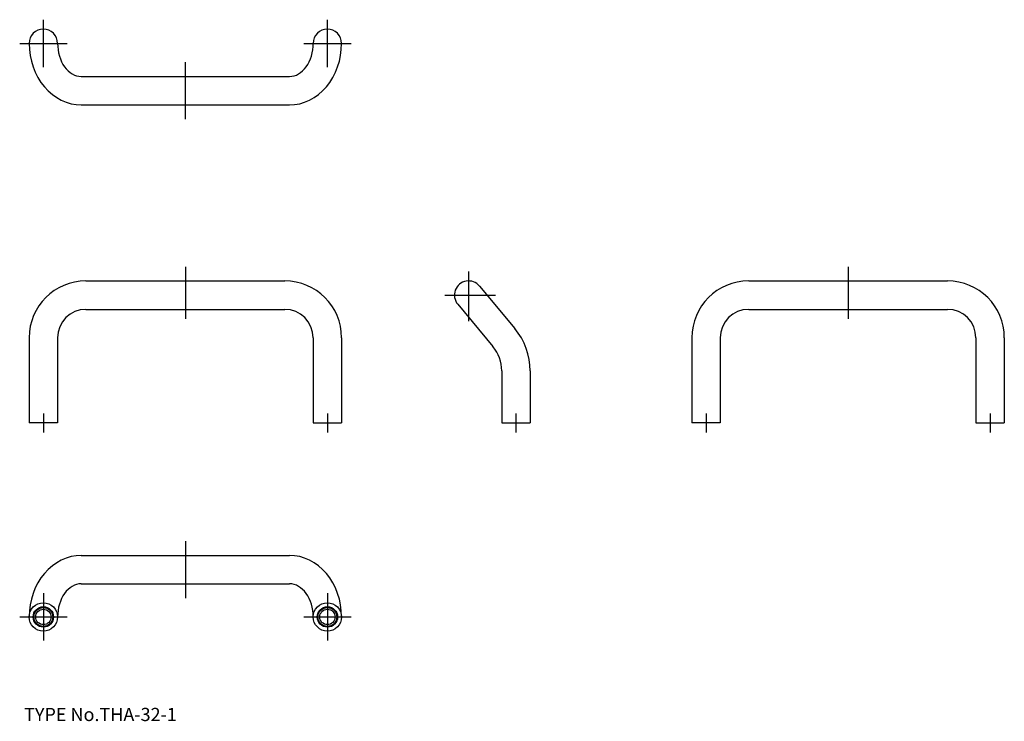
# Model space of a CAD drawing. Extents: x 9 to 217, y 18 to 166.
import ezdxf

# ---------------------------------------------------------------- set-up
doc = ezdxf.new("R2010")
doc.units = 0
doc.header["$LTSCALE"] = 20
doc.linetypes.add('CENTER', pattern=[2, 1.25, -0.25, 0.25, -0.25])
for name, color, linetype in [('1', 7, 'CONTINUOUS'), ('2', 4, 'CONTINUOUS'), ('4', 1, 'CONTINUOUS'), ('7', 7, 'CONTINUOUS')]:
    doc.layers.add(name, color=color, linetype=linetype)

msp = doc.modelspace()

# ---------------------------------------------------------------- linework, layer by layer
at = {"layer": '1', "color": 7, "linetype": 'CONTINUOUS'}
for p, q in [((22.0694, 154.202), (66.0694, 154.202)), ((22.0694, 148.202), (66.0694, 148.202)), ((23.0694, 111), (65.0694, 111)), ((163.069, 111), (205.069, 111)), ((106.205, 109.918), (113.662, 100.952)), ((101.592, 106.082), (109.049, 97.1156)), ((23.0694, 105), (65.0694, 105)), ((163.069, 105), (205.069, 105)), ((11.0694, 99), (11.0694, 81)), ((17.0694, 99), (17.0694, 81)), ((71.0694, 99), (71.0694, 81)), ((77.0694, 99), (77.0694, 81)), ((151.069, 99), (151.069, 81)), ((157.069, 99), (157.069, 81)), ((211.069, 99), (211.069, 81)), ((217.069, 99), (217.069, 81)), ((110.899, 92), (110.899, 81)), ((116.899, 92), (116.899, 81)), ((17.0694, 81), (11.0694, 81)), ((71.0694, 81), (77.0694, 81)), ((110.899, 81), (116.899, 81)), ((157.069, 81), (151.069, 81)), ((211.069, 81), (217.069, 81)), ((22.0694, 53), (66.0694, 53)), ((22.0694, 47), (66.0694, 47))]:
    msp.add_line(p, q, dxfattribs=at)
for centre, radius in [((14.0694, 40), 3), ((14.0694, 40), 2.15), ((14.0694, 40), 1.621), ((74.0694, 40), 3), ((74.0694, 40), 2.15), ((74.0694, 40), 1.621)]:
    msp.add_circle(centre, radius, dxfattribs=at)
for centre, radius, start, end in [((14.0694, 161.202), 3, 0, 180), ((74.0694, 161.202), 3, 0, 180), ((23.0694, 99), 12, 90, 180), ((65.0694, 99), 12, 0, 90), ((103.899, 108), 3, 39.7507, 219.751), ((163.069, 99), 12, 90, 180), ((205.069, 99), 12, 0, 90), ((23.0694, 99), 6, 90, 180), ((65.0694, 99), 6, 0, 90), ((163.069, 99), 6, 90, 180), ((205.069, 99), 6, 0, 90), ((102.899, 92), 14, 0, 39.7507), ((102.899, 92), 8, 0, 39.7507)]:
    msp.add_arc(centre, radius, start, end, dxfattribs=at)
for centre, major_axis, ratio, start_param, end_param in [((22.0694, 161.202), (0, -13), 0.84615385, 4.71238898, 6.28318531), ((22.0694, 161.202), (0, -7), 0.71428571, 4.71238898, 0), ((66.0694, 161.202), (0, 7), 0.71428571, 3.14159265, 4.71238898), ((66.0694, 161.202), (0, 13), 0.84615385, 3.14159265, 4.71238898), ((22.0694, 40), (0, -13), 0.84615385, 3.14159265, 4.71238898), ((66.0694, 40), (0, 13), 0.84615385, 4.71238898, 0), ((22.0694, 40), (0, -7), 0.71428571, 3.14159265, 4.71238898), ((66.0694, 40), (0, 7), 0.71428571, 4.71238898, 0)]:
    msp.add_ellipse(centre, major_axis=major_axis, ratio=ratio, start_param=start_param, end_param=end_param, dxfattribs=at)
at = {"layer": '2', "color": 4, "linetype": 'CONTINUOUS'}
for centre in [(14.0694, 40), (74.0694, 40)]:
    msp.add_circle(centre, 2, dxfattribs=at)
at = {"layer": '4', "color": 1, "linetype": 'CENTER'}
for p, q in [((14.0694, 156.202), (14.0694, 166.202)), ((74.0694, 156.202), (74.0694, 166.202)), ((9.0694, 161.202), (19.0694, 161.202)), ((69.0694, 161.202), (79.0694, 161.202)), ((44.0694, 145.202), (44.0694, 157.202)), ((44.0694, 114), (44.0694, 103)), ((103.899, 113), (103.899, 102.5)), ((184.069, 114), (184.069, 103)), ((98.8987, 108), (109.611, 108)), ((14.0694, 83), (14.0694, 79)), ((74.0694, 83), (74.0694, 79)), ((113.899, 83), (113.899, 79)), ((154.069, 83), (154.069, 79)), ((214.069, 83), (214.069, 79)), ((44.0694, 56), (44.0694, 44)), ((14.0694, 45), (14.0694, 35)), ((74.0694, 45), (74.0694, 35)), ((9.0694, 40), (19.0694, 40)), ((69.0694, 40), (79.0694, 40))]:
    msp.add_line(p, q, dxfattribs=at)

# ---------------------------------------------------------------- texts
at = {"layer": '7', "color": 7, "linetype": 'CONTINUOUS', "insert": (10, 18), "char_height": 3, "attachment_point": 7, "line_spacing_factor": 0.674}
msp.add_mtext('{\\H0.93x;{TYPE No.THA-32-1}}', dxfattribs=at)

doc.saveas('drawing.dxf')
